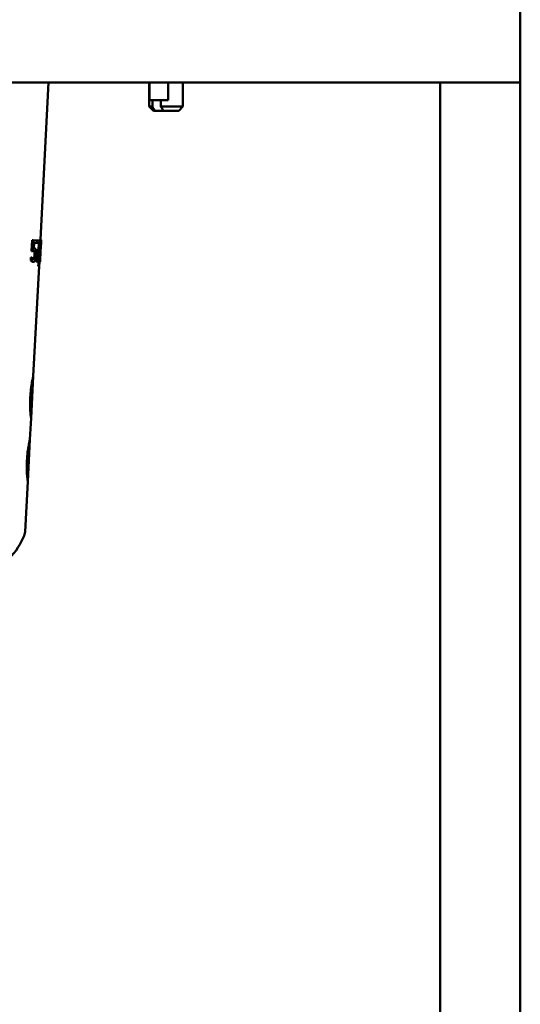
# Model space of a CAD drawing. Units: millimetres. Extents: x -1768 to 2100, y 0 to 2970.
# Drawn here: x -878 to -759, y 1466 to 1699 of the extents above; entities that cross this region are included whole.
import ezdxf

# ---------------------------------------------------------------- set-up
doc = ezdxf.new("R2010")
doc.units = ezdxf.units.MM
doc.header["$LTSCALE"] = 10
doc.layers.add('Visible Edges(ISO)', color=7, linetype='Continuous', lineweight=50)

msp = doc.modelspace()

# ---------------------------------------------------------------- linework, layer by layer
at = {"layer": 'Visible Edges(ISO)'}
for p, q in [((-759.34, 1809.54), (-759.34, 1684.54)), ((-1459.34, 1684.54), (-759.34, 1684.54)), ((-871.18, 1684.54), (-873.13, 1647.3)), ((-847.34, 1678.84), (-847.34, 1684.54)), ((-847.27, 1680.34), (-847.27, 1684.54)), ((-842.84, 1684.54), (-842.84, 1680.34)), ((-839.34, 1678.84), (-839.34, 1684.54)), ((-778.34, 1684.54), (-778.34, 1053.84)), ((-759.34, 1684.54), (-759.34, 1034.84)), ((-847.27, 1680.34), (-846.59, 1680.34)), ((-846.59, 1678.84), (-846.59, 1680.34)), ((-846.59, 1680.34), (-844.57, 1680.34)), ((-844.57, 1680.34), (-844.57, 1678.84)), ((-844.57, 1680.34), (-842.84, 1680.34)), ((-847.34, 1678.84), (-846.59, 1678.84)), ((-846.34, 1677.84), (-847.34, 1678.84)), ((-845.96, 1677.84), (-846.34, 1677.84)), ((-844.35, 1677.84), (-845.96, 1677.84)), ((-844.57, 1678.84), (-839.34, 1678.84)), ((-843.94, 1677.84), (-844.35, 1677.84)), ((-840.34, 1677.84), (-843.94, 1677.84)), ((-840.34, 1677.84), (-839.34, 1678.84)), ((-872.96, 1647.29), (-873.16, 1647.3)), ((-872.96, 1647.29), (-872.94, 1647.29)), ((-875.22, 1644.6), (-875.08, 1647.18)), ((-874.87, 1647.17), (-875.08, 1647.18)), ((-874.87, 1647.17), (-875, 1644.59)), ((-874.87, 1647.17), (-873.94, 1647.12)), ((-874.72, 1645.24), (-874.65, 1646.57)), ((-874.56, 1645.26), (-874.72, 1645.26)), ((-873.98, 1646.53), (-874.65, 1646.57)), ((-873.98, 1646.53), (-873.94, 1647.12)), ((-873.79, 1646.52), (-873.98, 1646.53)), ((-873.75, 1647.11), (-873.94, 1647.12)), ((-873.75, 1647.11), (-873.79, 1646.52)), ((-873.27, 1646.49), (-873.79, 1646.52)), ((-873.75, 1647.11), (-873.16, 1647.08)), ((-873.2, 1646.33), (-873.16, 1647.08)), ((-873.02, 1645.93), (-873.2, 1642.58)), ((-873, 1645.93), (-873.03, 1645.93)), ((-872.98, 1646.39), (-873, 1645.93)), ((-872.98, 1646.39), (-873, 1646.39)), ((-875.42, 1642.37), (-875.38, 1643.07)), ((-875.17, 1643.06), (-875.38, 1643.07)), ((-875, 1644.59), (-875.22, 1644.6)), ((-875.17, 1643.06), (-875.2, 1642.36)), ((-875.17, 1643.06), (-875.15, 1643.06)), ((-874.44, 1642.92), (-874.65, 1642.93)), ((-874.36, 1644.45), (-874.57, 1644.46)), ((-873.18, 1642.58), (-873.27, 1642.59)), ((-873.18, 1642.58), (-873.21, 1642.07)), ((-875.2, 1642.36), (-875.42, 1642.37)), ((-874.73, 1642.05), (-874.94, 1642.06)), ((-873.46, 1641), (-874.83, 1614.95)), ((-873.94, 1642.11), (-874.15, 1642.12)), ((-873.78, 1642.1), (-873.94, 1642.11)), ((-873.46, 1641), (-873.66, 1641.01)), ((-873.39, 1640.99), (-873.46, 1641)), ((-873.21, 1642.07), (-873.31, 1642.08)), ((-874.83, 1614.95), (-875.35, 1604.96)), ((-875.35, 1604.96), (-875.61, 1599.97)), ((-875.61, 1599.97), (-876.13, 1589.98)), ((-876.13, 1589.98), (-876.76, 1578.05)), ((-878.05, 1575.03), (-877.11, 1576.8))]:
    msp.add_line(p, q, dxfattribs=at)
for centre, radius, start, end in [((-879.76, 1578.21), 3, 331.9275, 357), ((-888.64, 1580.68), 12, 270, 331.9275)]:
    msp.add_arc(centre, radius, start, end, dxfattribs=at)
for centre, major_axis, ratio, start_param, end_param in [((-899.87, 1652.96), (-4.61, -87.93), 0.308927, 1.450549, 1.522472), ((-899.97, 1651.09), (-4.59, -87.56), 0.310212, 1.47153, 1.54364), ((-899.87, 1652.96), (-4.57, -87.28), 0.308927, 1.519561, 1.522114), ((-899.73, 1655.65), (-2.73, -52.06), 0.517906, 1.335071, 1.421331), ((-899.73, 1655.65), (-2.75, -52.45), 0.517906, 1.336837, 1.422438), ((-899.79, 1654.47), (-2.8, -53.36), 0.509056, 1.363706, 1.444394), ((-899.87, 1652.96), (-4.57, -87.28), 0.308927, 1.449654, 1.503527)]:
    msp.add_ellipse(centre, major_axis=major_axis, ratio=ratio, start_param=start_param, end_param=end_param, dxfattribs=at)
for points, weights in [([(-845.96, 1677.84), (-846.23, 1678.26), (-846.59, 1678.84)], [1, 1.02489306141, 1.02574823485]), ([(-844.57, 1678.84), (-844.21, 1678.26), (-843.94, 1677.84)], [1.02574823485, 1.02489306141, 1])]:
    msp.add_rational_spline(points, weights, degree=2, dxfattribs=at)
for points, knots in [([(-874.56, 1645.26), (-874.59, 1645.26), (-874.62, 1645.25), (-874.66, 1645.25), (-874.69, 1645.24), (-874.72, 1645.24)], [-0.03558313, -0.03558313, -0.03558313, -0.03558313, -0.02553996, -0.02553996, 0, 0, 0, 0]), ([(-874.2, 1644.92), (-874.22, 1644.99), (-874.24, 1645.04), (-874.3, 1645.14), (-874.33, 1645.17), (-874.41, 1645.23), (-874.49, 1645.25), (-874.56, 1645.26)], [-0.09130064, -0.09130064, -0.09130064, -0.09130064, -0.0808815, -0.0808815, -0.06662884, -0.06662884, 0, 0, 0, 0]), ([(-874.12, 1643.71), (-874.11, 1643.87), (-874.1, 1644.04), (-874.1, 1644.3), (-874.11, 1644.42), (-874.14, 1644.7), (-874.17, 1644.82), (-874.2, 1644.92)], [-0.1654604, -0.1654604, -0.1654604, -0.1654604, -0.0974644, -0.0974644, -0.0506326, -0.0506326, 0, 0, 0, 0]), ([(-872.99, 1646.54), (-872.99, 1646.52), (-872.99, 1646.51), (-872.99, 1646.45), (-872.98, 1646.42), (-872.98, 1646.39), (-872.98, 1646.39), (-872.98, 1646.39)], [-0.07828779, -0.07828779, -0.07828779, -0.07828779, -0.06964141, -0.06964141, -0.0337156, -0.0337156, 0, 0, 0, 0]), ([(-874.95, 1642.78), (-875.01, 1642.85), (-875.04, 1642.9), (-875.1, 1642.97), (-875.13, 1643.02), (-875.15, 1643.06)], [-0.04161997, -0.04161997, -0.04161997, -0.04161997, -0.02361576, -0.02361576, 0, 0, 0, 0]), ([(-875, 1644.59), (-874.98, 1644.61), (-874.95, 1644.62), (-874.88, 1644.64), (-874.84, 1644.66), (-874.76, 1644.69), (-874.69, 1644.7), (-874.63, 1644.69)], [-0.07858944, -0.07858944, -0.07858944, -0.07858944, -0.07129554, -0.07129554, -0.05877314, -0.05877314, 0, 0, 0, 0]), ([(-874.69, 1642.62), (-874.76, 1642.63), (-874.8, 1642.66), (-874.86, 1642.7), (-874.91, 1642.74), (-874.95, 1642.78)], [-0.05524045, -0.05524045, -0.05524045, -0.05524045, -0.03959337, -0.03959337, 0, 0, 0, 0]), ([(-874.81, 1642.66), (-874.81, 1642.66), (-874.8, 1642.67), (-874.76, 1642.7), (-874.73, 1642.74), (-874.69, 1642.8), (-874.67, 1642.86), (-874.65, 1642.93)], [0.0281669, 0.0281669, 0.0281669, 0.0281669, 0.0308378, 0.0308378, 0.0717651, 0.0717651, 0.1879611, 0.1879611, 0.1879611, 0.1879611]), ([(-874.57, 1644.46), (-874.59, 1644.52), (-874.62, 1644.57), (-874.67, 1644.65), (-874.71, 1644.67), (-874.75, 1644.69)], [0, 0, 0, 0, 0.02938798, 0.02938798, 0.06128815, 0.06128815, 0.06128815, 0.06128815]), ([(-874.44, 1642.92), (-874.45, 1642.86), (-874.47, 1642.82), (-874.52, 1642.73), (-874.54, 1642.7), (-874.6, 1642.64), (-874.64, 1642.62), (-874.69, 1642.62)], [-0.06193977, -0.06193977, -0.06193977, -0.06193977, -0.05389492, -0.05389492, -0.04279939, -0.04279939, 0, 0, 0, 0]), ([(-874.65, 1642.93), (-874.62, 1643.01), (-874.6, 1643.1), (-874.56, 1643.29), (-874.55, 1643.37), (-874.54, 1643.53), (-874.53, 1643.64), (-874.52, 1643.74)], [0, 0, 0, 0, 0.0323447, 0.0323447, 0.0630837, 0.0630837, 0.1101694, 0.1101694, 0.1101694, 0.1101694]), ([(-874.63, 1644.69), (-874.55, 1644.69), (-874.49, 1644.66), (-874.41, 1644.56), (-874.38, 1644.52), (-874.36, 1644.45)], [-0.08384837, -0.08384837, -0.08384837, -0.08384837, -0.03017576, -0.03017576, 0, 0, 0, 0]), ([(-874.52, 1643.74), (-874.51, 1643.88), (-874.51, 1644.03), (-874.52, 1644.2), (-874.53, 1644.26), (-874.55, 1644.38), (-874.56, 1644.42), (-874.57, 1644.46)], [0, 0, 0, 0, 0.04461733, 0.04461733, 0.05936013, 0.05936013, 0.07018695, 0.07018695, 0.07018695, 0.07018695]), ([(-874.31, 1643.72), (-874.33, 1643.48), (-874.35, 1643.33), (-874.38, 1643.12), (-874.4, 1643.01), (-874.44, 1642.92)], [-0.06648262, -0.06648262, -0.06648262, -0.06648262, -0.03952088, -0.03952088, 0, 0, 0, 0]), ([(-874.36, 1644.45), (-874.35, 1644.41), (-874.34, 1644.36), (-874.32, 1644.25), (-874.31, 1644.19), (-874.3, 1644.02), (-874.31, 1643.87), (-874.31, 1643.72)], [-0.07705872, -0.07705872, -0.07705872, -0.07705872, -0.06205271, -0.06205271, -0.04439612, -0.04439612, 0, 0, 0, 0]), ([(-874.3, 1642.52), (-874.25, 1642.67), (-874.21, 1642.86), (-874.15, 1643.26), (-874.13, 1643.48), (-874.12, 1643.71)], [-0.1297888, -0.1297888, -0.1297888, -0.1297888, -0.0689319, -0.0689319, 0, 0, 0, 0]), ([(-874.94, 1642.06), (-874.99, 1642.06), (-875.05, 1642.07), (-875.2, 1642.14), (-875.32, 1642.23), (-875.42, 1642.37)], [0, 0, 0, 0, 0.0501209, 0.0501209, 0.1332122, 0.1332122, 0.1332122, 0.1332122]), ([(-875.2, 1642.36), (-875.17, 1642.31), (-875.13, 1642.27), (-875.05, 1642.19), (-875.01, 1642.16), (-874.89, 1642.08), (-874.81, 1642.05), (-874.73, 1642.05)], [-0.1241121, -0.1241121, -0.1241121, -0.1241121, -0.103186, -0.103186, -0.0758687, -0.0758687, 0, 0, 0, 0]), ([(-874.73, 1642.05), (-874.68, 1642.04), (-874.63, 1642.05), (-874.55, 1642.1), (-874.51, 1642.13), (-874.4, 1642.28), (-874.35, 1642.38), (-874.3, 1642.52)], [-0.1958316, -0.1958316, -0.1958316, -0.1958316, -0.1096237, -0.1096237, -0.0561737, -0.0561737, 0, 0, 0, 0]), ([(-875.35, 1604.96), (-875.35, 1604.96), (-875.37, 1605.09), (-875.43, 1605.6), (-875.47, 1605.99), (-875.54, 1606.88), (-875.57, 1607.45), (-875.6, 1608.68), (-875.59, 1609.35), (-875.52, 1610.61), (-875.46, 1611.28), (-875.31, 1612.5), (-875.22, 1613.06), (-875.05, 1613.94), (-874.97, 1614.32), (-874.86, 1614.82), (-874.83, 1614.95), (-874.83, 1614.95)], [0.755251, 0.755251, 0.755251, 0.755251, 0.94406, 0.94406, 1.132868, 1.132868, 1.321685, 1.321685, 1.510501, 1.510501, 1.699318, 1.699318, 1.888135, 1.888135, 2.076943, 2.076943, 2.265752, 2.265752, 2.265752, 2.265752]), ([(-876.13, 1589.98), (-876.13, 1589.98), (-876.15, 1590.11), (-876.21, 1590.62), (-876.25, 1591.01), (-876.33, 1591.9), (-876.36, 1592.47), (-876.38, 1593.7), (-876.37, 1594.37), (-876.31, 1595.63), (-876.25, 1596.3), (-876.09, 1597.52), (-876, 1598.08), (-875.84, 1598.96), (-875.76, 1599.34), (-875.64, 1599.84), (-875.61, 1599.97), (-875.61, 1599.97)], [0.755251, 0.755251, 0.755251, 0.755251, 0.94406, 0.94406, 1.132868, 1.132868, 1.321685, 1.321685, 1.510501, 1.510501, 1.699318, 1.699318, 1.888135, 1.888135, 2.076943, 2.076943, 2.265752, 2.265752, 2.265752, 2.265752])]:
    msp.add_open_spline(points, degree=3, knots=knots, dxfattribs=at)

doc.saveas('drawing.dxf')
